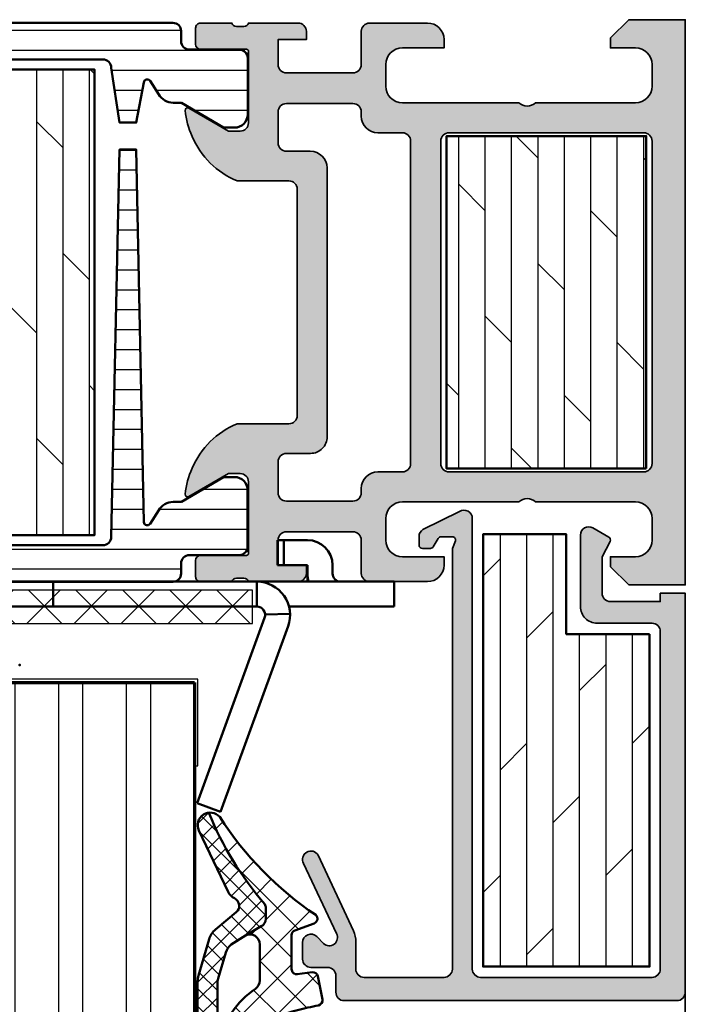
# Model space of a CAD drawing. Units: millimetres. Extents: x 2530 to 23610, y 389 to 3500.
# Drawn here: x 10522 to 10562, y 2322 to 2381 of the extents above; entities that cross this region are included whole.
import ezdxf

# ---------------------------------------------------------------- set-up
doc = ezdxf.new("R2010")
doc.units = ezdxf.units.MM
for name, color, linetype, lineweight in [('S01_Bemaßung', 6, 'Continuous', 25), ('S02_Beschriftung', 1, 'Continuous', 25), ('S03_AL_Kontur', 250, 'Continuous', 35), ('S04_AL_Schraffur', 250, 'Continuous', 25), ('S05_EPDM_Kontur', 43, 'Continuous', 50), ('S06_EPDM_Schraffur', 43, 'Continuous', 25), ('S07_Isolation_Kontur', 91, 'Continuous', 50), ('S08_Isolation_Schraffur', 91, 'Continuous', 25), ('S13_Zubehör_Kontur', 32, 'Continuous', 50), ('S15_Glas_Kontur', 4, 'Continuous', 70), ('S16_Glas_Schraffur', 81, 'Continuous', 25)]:
    doc.layers.add(name, color=color, linetype=linetype, lineweight=lineweight)
doc.layers.add('S22_Einfügepunkte', color=103, linetype='Continuous', lineweight=50, plot=False)
pattern_1 = [(45, (0, 0), (-1.414213562373095, 1.414213562373095), []), (135, (0, 0), (-1.414213562373095, -1.414213562373095), [])]

# ---------------------------------------------------------------- blocks, each defined once
blk = doc.blocks.new('150990_s')
at = {"layer": 'S04_AL_Schraffur'}
h = blk.add_hatch(color=256, dxfattribs=at)
edge = h.paths.add_edge_path()
edge.add_line((34.00000000000002, -3.400000000000006), (34.00000000000002, 4.263256414560601e-14))
edge.add_line((34.00000000000002, 4.263256414560601e-14), (0, 0))
edge.add_line((0, 0), (1.4210854715202e-14, -3.400000000000034))
edge.add_line((1.4210854715202e-14, -3.400000000000034), (1.100000000000015, -4.499999999999986))
edge.add_line((1.100000000000015, -4.499999999999986), (1.699999999999996, -4.500000000000028))
edge.add_line((1.699999999999996, -4.500000000000028), (1.700000000000017, -3.000000000000015))
edge.add_arc((2.700000000000007, -3.000000000000019), 0.99999999999999, 89.99999999999937, 179.9999999999998, ccw=False)
edge.add_line((2.700000000000017, -2.000000000000028), (4, -2.000000000000028))
edge.add_arc((4.000000000000053, -2.999999999999989), 0.9999999999999609, 3.524291969370097e-12, 90.00000000000313, ccw=False)
edge.add_line((5.000000000000014, -2.999999999999929), (5.000000000000036, -8.999999999999972))
edge.add_arc((4.475000000000009, -9.499999999999972), 0.7250000000000196, -43.60281897270528, 43.60281897270221, ccw=False)
edge.add_line((5.000000000000008, -10), (5.000000000000007, -16.99999999999997))
edge.add_arc((3.999999999999985, -17), 1.000000000000022, -89.99999999999818, 1.8189894035458565e-12, ccw=False)
edge.add_line((4.000000000000016, -18.00000000000002), (2.700000000000067, -18.00000000000002))
edge.add_arc((2.700000000000044, -17.00000000000002), 1.000000000000004, 180.000000000002, 270.0000000000013, ccw=False)
edge.add_line((1.700000000000039, -17.00000000000006), (1.700000000000038, -14.49999999999997))
edge.add_line((1.700000000000038, -14.49999999999997), (1.200000000000009, -14.49999999999997))
edge.add_arc((1.200000000000017, -15.49999999999997), 1, 90.0000000000005, 180.0000000000001)
edge.add_line((0.2000000000000171, -15.49999999999997), (0.2000000000000454, -18.97174261794859))
edge.add_arc((0.7000000000000854, -18.97174261567195), 0.50000000000004, 180.0000002608836, 269.9999999999956)
edge.add_line((0.7000000000000469, -19.47174261567199), (2.699999948362986, -19.47174261567196))
edge.add_arc((2.699999948362972, -19.97174261567194), 0.4999999999999787, 4.094845280633308e-07, 89.99999999999841, ccw=False)
edge.add_line((3.199999948362951, -19.97174261209851), (3.199999973376983, -23.97174261209854))
edge.add_arc((2.699999973376954, -23.97174261567197), 0.5000000000000284, -90.00000000000011, 4.0948532387119485e-07, ccw=False)
edge.add_line((2.699999973376954, -24.471742615672), (1.199999991846198, -24.47174261567196))
edge.add_line((1.199999991846198, -24.47174261567196), (1.199999991846191, -22.771742615672))
edge.add_line((1.199999991846191, -22.771742615672), (0.6999999918462081, -22.77174261567197))
edge.add_arc((0.6999999918462243, -23.271742615672), 0.5000000000000249, 90.00000000000186, 180.0000001568245)
edge.add_line((0.1999999918461982, -23.27174261704055), (0.20000000000001, -26.25076590489471))
edge.add_arc((0.1211635534569692, -26.51828649688782), 0.2788950563274337, -1.16458937409692, 73.58012358050831, ccw=False)
edge.add_line((0.4000010000000138, -26.5239549048862), (0.4000010000000137, -26.97754890488619))
edge.add_arc((0.1211329043568411, -26.98320956436326), 0.2789255417371542, -73.57540544464439, 1.1628700728879267, ccw=False)
edge.add_line((0.2000000000000134, -27.2507529048862), (0.2000000000000132, -29.1307639048947))
edge.add_arc((0.5000000000000133, -29.13076390489471), 0.3000000000000002, 179.9999999999993, 269.9999999999992)
edge.add_line((0.5000000000000092, -29.43076390489471), (1.479974319042794, -29.43076390489471))
edge.add_arc((1.479974319042793, -29.13076390489471), 0.3000000000000043, 270.0000000000002, 360.0000000000007)
edge.add_line((1.7799743190428, -29.1307639048947), (1.7799743190428, -26.37076590489471))
edge.add_arc((1.899974319042802, -26.37076590489471), 0.1200000000000025, 90.00000000000102, 180.0000000000017, ccw=False)
edge.add_line((1.8999743190428, -26.25076590489471), (6.199999999999942, -26.25076590489462))
edge.add_arc((6.199999999999912, -26.75076590489472), 0.5000000000000959, -4.490630090003833e-12, 89.99999999999648, ccw=False)
edge.add_line((6.70000000000001, -26.75076590489476), (6.700000000000024, -27.45076590489471))
edge.add_line((6.700000000000024, -27.45076590489471), (5.32127966288877, -29.83898839248813))
edge.add_arc((5.442508456029177, -29.91541280310256), 0.1433077486531818, 147.7720668596366, 275.6225775508005)
edge.add_arc((4.968204423601266, -25.09762834148393), 4.984383190514349, 275.6225701078268, 294.2967220989983)
edge.add_arc((5.014630791861712, -24.9777226748563), 5.075393312569557, 293.2620250406685, 337.29214365478)
edge.add_line((9.69660583278975, -26.93698962792897), (9.696606419004569, -23.8243223584988))
edge.add_arc((10.19660641900461, -23.82432242345095), 0.5000000000000451, 89.99999999999977, 179.9999925570314, ccw=False)
edge.add_line((10.19660641900461, -23.32432242345091), (23.80339371089971, -23.3243222935466))
edge.add_arc((23.80339358099543, -23.82432229354659), 0.5000000000000062, -7.442964886195114e-06, 89.99998511406648, ccw=False)
edge.add_line((24.30339358099544, -23.82432235849872), (24.3033941672103, -26.936989627929))
edge.add_arc((28.98536920813829, -24.97772267485636), 5.0753933125695, 202.70785634522, 246.7379749593318)
edge.add_arc((29.0317955763987, -25.09762834148416), 4.984383190514118, 245.7032779010017, 264.3774298921739)
edge.add_arc((28.55749154397084, -29.9154128031026), 0.1433077486531506, 264.3774224492079, 392.2279331403631)
edge.add_line((28.67872033711123, -29.83898839248818), (27.29999999999998, -27.4507659048947))
edge.add_line((27.29999999999998, -27.4507659048947), (27.29999999999998, -26.75076590489477))
edge.add_arc((27.80000000000013, -26.75076590489473), 0.5000000000001528, 90.00000000000358, 180.0000000000036, ccw=False)
edge.add_line((27.8000000000001, -26.25076590489458), (32.1000256809572, -26.25076590489475))
edge.add_arc((32.1000256809572, -26.37076590489476), 0.1200000000000081, 0, 90, ccw=False)
edge.add_line((32.22002568095721, -26.37076590489476), (32.22002568095721, -29.13076390489475))
edge.add_arc((32.5200256809572, -29.13076390489475), 0.2999999999999972, 180, 270)
edge.add_line((32.5200256809572, -29.43076390489475), (33.49999999999999, -29.43076390489475))
edge.add_arc((33.49999999999999, -29.13076390489474), 0.3000000000000149, 270, 359.9999999999994)
edge.add_line((33.8, -29.13076390489474), (33.8, -27.25075290488626))
edge.add_arc((33.87886709564317, -26.98320956436331), 0.2789255417371579, 178.8371299271136, 253.5754054446455, ccw=False)
edge.add_line((33.599999, -26.97754890488625), (33.59999899999999, -26.52395490488622))
edge.add_arc((33.87883644654304, -26.51828649688786), 0.2788950563274377, 106.41987641949049, 181.1645893740955, ccw=False)
edge.add_line((33.8, -26.25076590489474), (33.80000000815377, -23.2717426170405))
edge.add_arc((33.30000000815377, -23.27174261567196), 0.5, 359.9999998431771, 450)
edge.add_line((33.30000000815377, -22.77174261567196), (32.80000000815382, -22.77174261567197))
edge.add_line((32.80000000815382, -22.77174261567197), (32.80000000815382, -24.47174261567197))
edge.add_line((32.80000000815382, -24.47174261567197), (31.30000002662305, -24.47174261567199))
edge.add_arc((31.30000002662307, -23.97174261567196), 0.5000000000000249, 179.9999995905131, 269.99999999999756, ccw=False)
edge.add_line((30.80000002662304, -23.97174261209852), (30.80000005163705, -19.97174261209857))
edge.add_arc((31.30000005163709, -19.971742615672), 0.5000000000000391, 90.0000000000012, 179.9999995905156, ccw=False)
edge.add_line((31.30000005163708, -19.47174261567196), (33.29999999999997, -19.47174261567197))
edge.add_arc((33.29999999999994, -18.97174261567194), 0.5000000000000284, 270.0000000000032, 359.9999997391163)
edge.add_line((33.79999999999997, -18.97174261794858), (33.79999999999998, -15.50000000000005))
edge.add_arc((32.79999999999997, -15.50000000000003), 1.000000000000007, 359.9999999999989, 449.9999999999995)
edge.add_line((32.79999999999998, -14.50000000000003), (32.29999999999998, -14.49999999999999))
edge.add_line((32.29999999999998, -14.49999999999999), (32.29999999999997, -17.00000000000003))
edge.add_arc((31.30000000000001, -17.00000000000002), 0.9999999999999538, 269.9999999999998, 359.9999999999994, ccw=False)
edge.add_line((31.30000000000001, -17.99999999999998), (30.00000000000004, -18))
edge.add_arc((29.99999999999999, -17), 0.9999999999999964, 180.0000000000008, 270.00000000000244, ccw=False)
edge.add_line((29, -17.00000000000001), (29.00000000000002, -10))
edge.add_arc((29.52500000000001, -9.499999999999956), 0.7250000000000218, 136.3971810272997, 223.6028189727068, ccw=False)
edge.add_line((28.99999999999996, -8.999999999999972), (29.00000000000003, -3.000000000000027))
edge.add_arc((30.00000000000001, -3.000000000000009), 0.9999999999999822, 90.00000000000102, 180.000000000001, ccw=False)
edge.add_line((29.99999999999999, -2.000000000000028), (31.29999999999999, -1.999999999999972))
edge.add_arc((31.29999999999997, -2.999999999999972), 1.000000000000001, -6.821210263296962e-13, 89.9999999999988, ccw=False)
edge.add_line((32.29999999999997, -2.999999999999984), (32.30000000000003, -4.499999999999986))
edge.add_line((32.30000000000003, -4.499999999999986), (32.90000000000001, -4.499999999999986))
edge.add_line((32.90000000000001, -4.499999999999986), (34.00000000000002, -3.400000000000006))
edge = h.paths.add_edge_path(flags=16)
edge.add_line((8.913799118376282, -21.52432468958133), (25.08619326649912, -21.52432468958128))
edge.add_arc((25.08619285724131, -22.52432671250165), 1.000002022920454, -2.3448697675121366e-05, 89.99997655130232, ccw=False)
edge.add_line((26.08619488016168, -22.52432712175946), (26.08619429259758, -23.97174323270829))
edge.add_arc((26.58619429259759, -23.97174343733677), 0.5000000000000561, 179.9999765513037, 269.9999691083343)
edge.add_line((26.58619402301695, -24.47174343733676), (28.45623116104982, -24.47174179400716))
edge.add_arc((28.4562313656785, -23.97174140457905), 0.5000003894281512, 269.9999765512992, 359.9999765512992)
edge.add_line((28.95623175510661, -23.97174160920773), (28.95623284167677, -19.97174376910701))
edge.add_arc((28.45623284167683, -19.97174356447854), 0.4999999999999815, 359.9999765513053, 449.9999765513058)
edge.add_line((28.45623304630529, -19.4717435644786), (28.19999901778257, -19.47174261567184))
edge.add_arc((28.19999942703952, -18.47174261567193), 0.9999999999999984, 179.9999765513037, 269.9999765513037, ccw=False)
edge.add_line((27.19999942703961, -18.47174220641497), (27.20000057296038, -17.00502331985805))
edge.add_arc((26.70000113332106, -17.00502326467797), 0.4999994396393279, 359.9999936768215, 449.9999936768214)
edge.add_line((26.70000118850114, -16.50502382503865), (7.299999731751733, -16.50502113421081))
edge.add_arc((7.299999657027584, -17.00502092574212), 0.4999997915313215, 89.99999143723974, 179.9999914372397)
edge.add_line((6.799999865496268, -17.00502085101797), (6.800000134503769, -18.47174246622362))
edge.add_arc((5.80000013450379, -18.47174261567198), 0.9999999999999898, -89.99999143723971, 8.562760285713011e-06, ccw=False)
edge.add_line((5.800000283952151, -19.47174261567196), (5.543761398921596, -19.47174310885154))
edge.add_arc((5.543761473645786, -19.97174310885155), 0.5000000000000127, 90.00000856276138, 180.0000085627616)
edge.add_line((5.04376147364578, -19.97174318357574), (5.043762019876958, -23.97174109348268))
edge.add_arc((5.543762409305122, -23.97174101875844), 0.50000038942817, 180.0000085627606, 270.0000085627608)
edge.add_line((5.543762484029365, -24.4717414081866), (7.41379962206171, -24.47174382315737))
edge.add_arc((7.413799482385343, -23.97174382315732), 0.5000000000000692, 270.0000160057326, 360.0000085627632)
edge.add_line((7.913799482385407, -23.97174374843311), (7.913799267824636, -22.53605860641849))
edge.add_arc((8.92387197798469, -22.53434862066449), 1.010074157604953, 90.57138568006548, 180.0969978419841, ccw=False)
edge = h.paths.add_edge_path(flags=16)
edge.add_line((26.70000000000001, -14.69999999999996), (7.300000000000018, -14.69999999999996))
edge.add_arc((7.29999999999999, -14.19999999999999), 0.4999999999999716, 180.0000000000032, 270.00000000000324, ccw=False)
edge.add_line((6.800000000000018, -14.20000000000002), (6.800000000000018, -2.499999999999972))
edge.add_arc((7.300000000000018, -2.499999999999972), 0.5, 90, 180, ccw=False)
edge.add_line((7.300000000000018, -1.999999999999972), (26.70000000000001, -1.999999999999972))
edge.add_arc((26.70000000000001, -2.499999999999972), 0.5, 0, 90, ccw=False)
edge.add_line((27.20000000000001, -2.499999999999972), (27.20000000000001, -14.19999999999996))
edge.add_arc((26.70000000000001, -14.19999999999996), 0.5, 270, 360, ccw=False)
at = {"layer": 'S03_AL_Kontur'}
for points in [[(34.00000000000002, -3.400000000000006), (34.00000000000002, 4.263256414560601e-14), (0, 0), (1.4210854715202e-14, -3.400000000000034), (1.100000000000015, -4.499999999999986), (1.699999999999996, -4.500000000000028), (1.700000000000017, -3.000000000000015, -0.4142135623730971), (2.700000000000017, -2.000000000000028), (4, -2.000000000000028, -0.4142135623730929), (5.000000000000014, -2.999999999999929), (5.000000000000036, -8.999999999999972, -0.400000000000001), (5.000000000000008, -10), (5.000000000000007, -16.99999999999997, -0.414213562373095), (4.000000000000016, -18.00000000000002), (2.700000000000067, -18.00000000000002, -0.4142135623730909), (1.700000000000039, -17.00000000000006), (1.700000000000038, -14.49999999999997), (1.200000000000009, -14.49999999999997, 0.414213562373093), (0.2000000000000171, -15.49999999999997), (0.2000000000000454, -18.97174261794859, 0.4142135610394476), (0.7000000000000469, -19.47174261567199), (2.699999948362986, -19.47174261567196, -0.4142135602798222), (3.199999948362951, -19.97174261209851), (3.199999973376983, -23.97174261209854, -0.4142135644663637), (2.699999973376954, -24.471742615672), (1.199999991846198, -24.47174261567196), (1.199999991846191, -22.771742615672), (0.6999999918462081, -22.77174261567197, 0.4142135631747636), (0.1999999918461982, -23.27174261704055), (0.20000000000001, -26.25076590489471, -0.338212474236961), (0.4000010000000138, -26.5239549048862), (0.4000010000000137, -26.97754890488619, -0.3381811729244388), (0.2000000000000134, -27.2507529048862), (0.2000000000000132, -29.1307639048947, 0.414213562373095), (0.5000000000000092, -29.43076390489471), (1.479974319042794, -29.43076390489471, 0.414213562373095), (1.7799743190428, -29.1307639048947), (1.7799743190428, -26.37076590489471, -0.4142135623730951), (1.8999743190428, -26.25076590489471), (6.199999999999942, -26.25076590489462, -0.4142135623730992), (6.70000000000001, -26.75076590489476), (6.700000000000024, -27.45076590489471), (5.32127966288877, -29.83898839248813, 0.6239627646123246), (5.456549041891772, -30.05803107953542, 0.08166216349393525), (7.019089778556321, -29.64052885224937, 0.1945166952984578), (9.69660583278975, -26.93698962792897), (9.696606419004569, -23.8243223584988, -0.4142135243250057), (10.19660641900461, -23.32432242345091), (23.80339371089971, -23.3243222935466, -0.4142135243250047), (24.30339358099544, -23.82432235849872), (24.3033941672103, -26.936989627929, 0.1945166952984594), (26.98091022144373, -29.64052885224939, 0.0816621634939386), (28.54345095810827, -30.05803107953543, 0.6239627646122659), (28.67872033711123, -29.83898839248818), (27.29999999999998, -27.4507659048947), (27.29999999999998, -26.75076590489477, -0.4142135623730952), (27.8000000000001, -26.25076590489458), (32.1000256809572, -26.25076590489475, -0.414213562373095), (32.22002568095721, -26.37076590489476), (32.22002568095721, -29.13076390489475, 0.414213562373095), (32.5200256809572, -29.43076390489475), (33.49999999999999, -29.43076390489475, 0.414213562373095), (33.8, -29.13076390489474), (33.8, -27.25075290488626, -0.3381811729244394), (33.599999, -26.97754890488625), (33.59999899999999, -26.52395490488622, -0.338212474236961), (33.8, -26.25076590489474), (33.80000000815377, -23.2717426170405, 0.4142135631747656), (33.30000000815377, -22.77174261567196), (32.80000000815382, -22.77174261567197), (32.80000000815382, -24.47174261567197), (31.30000002662305, -24.47174261567199, -0.4142135644663616), (30.80000002662304, -23.97174261209852), (30.80000005163705, -19.97174261209857, -0.4142135602798243), (31.30000005163708, -19.47174261567196), (33.29999999999997, -19.47174261567197, 0.414213561039456), (33.79999999999997, -18.97174261794858), (33.79999999999998, -15.50000000000005, 0.4142135623730992), (32.79999999999998, -14.50000000000003), (32.29999999999998, -14.49999999999999), (32.29999999999997, -17.00000000000003, -0.4142135623730929), (31.30000000000001, -17.99999999999998), (30.00000000000004, -18, -0.4142135623731035), (29, -17.00000000000001), (29.00000000000002, -10, -0.3999999999999992), (28.99999999999996, -8.999999999999972), (29.00000000000003, -3.000000000000027, -0.4142135623730955), (29.99999999999999, -2.000000000000028), (31.29999999999999, -1.999999999999972, -0.4142135623730929), (32.29999999999997, -2.999999999999984), (32.30000000000003, -4.499999999999986), (32.90000000000001, -4.499999999999986)], [(26.70000000000001, -14.69999999999996), (7.300000000000018, -14.69999999999996, -0.414213562373095), (6.800000000000018, -14.20000000000002), (6.800000000000018, -2.499999999999972, -0.414213562373095), (7.300000000000018, -1.999999999999972), (26.70000000000001, -1.999999999999972, -0.414213562373095), (27.20000000000001, -2.499999999999972), (27.20000000000001, -14.19999999999996, -0.414213562373095)], [(8.913799118376282, -21.52432468958133), (25.08619326649912, -21.52432468958128, -0.4142135623730954), (26.08619488016168, -22.52432712175946), (26.08619429259758, -23.97174323270829, 0.4142135243250002), (26.58619402301695, -24.47174343733676), (28.45623116104982, -24.47174179400716, 0.4142135623730971), (28.95623175510661, -23.97174160920773), (28.95623284167677, -19.97174376910701, 0.4142135623730974), (28.45623304630529, -19.4717435644786), (28.19999901778257, -19.47174261567184, -0.414213562373095), (27.19999942703961, -18.47174220641497), (27.20000057296038, -17.00502331985805, 0.4142135623730949), (26.70000118850114, -16.50502382503865), (7.299999731751733, -16.50502113421081, 0.4142135623730948), (6.799999865496268, -17.00502085101797), (6.800000134503769, -18.47174246622362, -0.414213562373095), (5.800000283952151, -19.47174261567196), (5.543761398921596, -19.47174310885154, 0.4142135623730973), (5.04376147364578, -19.97174318357574), (5.043762019876958, -23.97174109348268, 0.4142135623730971), (5.543762484029365, -24.4717414081866), (7.41379962206171, -24.47174382315737, 0.4142135243250003), (7.913799482385407, -23.97174374843311), (7.913799267824636, -22.53605860641849, -0.4117905889355158)]]:
    blk.add_lwpolyline(points, format="xyb", close=True, dxfattribs=at)
blk = doc.blocks.new('246197_s')
at = {"layer": 'S06_EPDM_Schraffur'}
h = blk.add_hatch(dxfattribs=at)
h.set_pattern_fill('LINIE', color=256, scale=1.2, angle=90, style=0)
h.set_pattern_definition([(90, (0, 0), (-1.2, 7.347638122934263e-17), [])])
h.paths.add_polyline_path([(25.99136195332019, 7.749999999999948), (2.691361953320178, 8.24999999999995, -0.4142135623730951), (2.191361953320178, 8.74999999999995), (2.191361953320178, 18.74999999999993, -0.4142135623730946), (2.691361953320149, 19.24999999999992), (5.991361953320191, 19.74999999999997), (5.991361953320191, 20.74999999999995), (3.576741447429353, 21.20835160170557, -0.7464254035442258), (3.487367665980201, 21.58127419165809), (4.291437654509059, 22.10319553679974, 0.2679491924311248), (4.791437654509061, 22.96922094058417), (4.791437654509061, 23.47044283690213), (6.291361953320204, 25.9999999999999), (6.291361953320146, 26.64999999999998, 0.4142135623730898), (5.491361953320204, 27.44999999999992), (2.099974319042729, 27.44999999999995, 0.4142135623731011), (1.599974319042717, 26.94999999999993), (1.599974319042782, 23.94999999999994, -0.4142135623730941), (1.099974319042786, 23.44999999999994), (0.4913619533201899, 23.44999999999994, 0.4142135623730907), (-0.008638046679809275, 22.94999999999993), (-0.008638046679810163, 4.549999999999962, 0.4142135623730885), (0.4913619533201776, 4.049999999999962), (1.099974319042782, 4.049999999999947, -0.4142135623731014), (1.599974319042782, 3.549999999999935), (1.599974319042716, 0.5499999999999474, 0.4142135623730975), (2.09997431904272, 0.04999999999994742), (5.491361953320189, 0.04999999999997574, 0.4142135623730683), (6.291361953320173, 0.8499999999999), (6.291361953320227, 1.499999999999949), (4.79143765450906, 4.029557163097762), (4.791437654509061, 4.530779059415715, 0.2679491924311225), (4.291437654509061, 5.396804463200136), (3.487367665980197, 5.918725808341769, -0.7722098284797089), (3.589820457439548, 6.291915848068228), (25.99136195332019, 6.749999999999947)])
at = {"layer": 'S07_Isolation_Kontur'}
blk.add_lwpolyline([(6.291361953320146, 26.64999999999998, 0.414213562373095), (5.49136195332019, 27.44999999999992), (2.099974319042729, 27.44999999999995, 0.4142135623730949), (1.599974319042717, 26.94999999999994), (1.599974319042782, 23.94999999999994, -0.414213562373095), (1.099974319042784, 23.44999999999994), (0.4913619533201899, 23.44999999999994, 0.4142135623730949), (-0.008638046679809273, 22.94999999999992), (-0.008638046679810163, 4.549999999999962, 0.414213562373095), (0.4913619533201889, 4.049999999999962), (1.099974319042782, 4.049999999999947, -0.4142135623730949), (1.599974319042782, 3.549999999999947), (1.599974319042716, 0.5499999999999474, 0.414213562373095), (2.099974319042716, 0.04999999999994739), (5.491361953320189, 0.04999999999997574, 0.414213562373095), (6.291361953320173, 0.8499999999999731), (6.291361953320227, 1.499999999999951), (4.79143765450906, 4.029557163097762), (4.791437654509061, 4.530779059415715, 0.2679491924311229), (4.29143765450906, 5.396804463200136), (3.487367665980197, 5.918725808341769, -0.746425403544303), (3.576741447429352, 6.291648398294305), (25.99136195332019, 6.749999999999948), (25.99136195332019, 7.749999999999948), (2.691361953320178, 8.24999999999995, -0.414213562373095), (2.191361953320178, 8.74999999999995), (2.191361953320178, 18.74999999999993, -0.4142135623730949), (2.69136195332015, 19.24999999999992), (5.991361953320191, 19.74999999999997), (5.991361953320192, 20.74999999999995), (3.576741447429353, 21.20835160170557, -0.7464254035443035), (3.487367665980226, 21.58127419165811), (4.291437654509059, 22.10319553679974, 0.2679491924311229), (4.791437654509061, 22.96922094058417), (4.791437654509061, 23.47044283690213), (6.291361953320204, 25.9999999999999)], format="xyb", close=True, dxfattribs=at)
blk = doc.blocks.new('298400_s')
at = {"layer": 'S06_EPDM_Schraffur'}
h = blk.add_hatch(dxfattribs=at)
h.set_pattern_fill('NETZ', color=256, scale=2, angle=45, style=0)
h.set_pattern_definition(pattern_1)
h.paths.add_polyline_path([(-4.5, -14), (-2.5, -14), (-2.5, 14), (-4.5, 14)])
at = {"layer": 'S16_Glas_Schraffur'}
blk.add_lwpolyline([(-4.5, -14), (-2.5, -14), (-2.5, 14), (-4.5, 14)], close=True, dxfattribs=at)
at = {"layer": 'S22_Einfügepunkte'}
blk.add_point((0, 0), dxfattribs=at)
blk = doc.blocks.new('150330_s_fr60')
at = {"layer": 'S08_Isolation_Schraffur'}
h = blk.add_hatch(dxfattribs=at)
h.set_pattern_fill('DOLMIT', color=256, scale=0.25, angle=-180, style=0)
h.set_pattern_definition([(180, (905.0592100153672, 178.5134200184682), (-5.83228407050917e-16, -1.5875), []), (225, (905.0592100153672, 178.5134200184682), (3.174997835875245, -3.174997835875248), [2.245065, -4.490125])])
h.paths.add_polyline_path([(6.999999999999545, 77.6515318097895), (6.999999999999545, 65.6515318097895), (26.99999999999955, 65.6515318097895), (26.99999999999955, 77.6515318097895)])
h = blk.add_hatch(dxfattribs=at)
h.set_pattern_fill('DOLMIT', color=256, scale=0.25, angle=-1.272221872585407e-14, style=0)
h.set_pattern_definition([(360, (1460.087511308283, 705.5986890019439), (3.524990206661571e-16, 1.5875), []), (44.99999999999999, (1460.087511308283, 705.5986890019439), (-3.174997835875246, 3.174997835875247), [2.245065, -4.490125])])
h.paths.add_polyline_path([(31.00000006495225, 35.50229771468412), (31.00000006495225, 44.50229771468412), (3.000000064952246, 44.50229771468412), (3.000000064952246, 35.50229771468412)])
at = {"layer": 'S07_Isolation_Kontur'}
for points in [[(26.99999999999955, 77.6515318097895), (6.999999999999545, 77.6515318097895), (6.999999999999545, 65.6515318097895), (26.99999999999955, 65.6515318097895)], [(31.00000006495225, 35.50229771468412), (31.00000006495225, 44.50229771468412), (3.000000064952246, 44.50229771468412), (3.000000064952246, 35.50229771468412)]]:
    blk.add_lwpolyline(points, close=True, dxfattribs=at)
for name, p in [('150990_s', (0, 80)), ('298400_s', (38.8086380466798, 39.99923409510532)), ('246197_s', (0.199999999999977, 26.25076590489476))]:
    blk.add_blockref(name, p)
at = {"rotation": 180}
blk.add_blockref('246197_s', (33.8, 53.74923409510527), dxfattribs=at)
blk = doc.blocks.new('266500_s')
at = {"layer": 'S13_Zubehör_Kontur', "linetype": 'Continuous'}
for p, q in [((29.2974627933192, 14.84138875149984), (27.88792386211924, 14.32835853654979)), ((29.2974627933192, 14.84138875149984), (33.3584055308192, 3.684040278499822)), ((31.94886659961924, 3.171010063549829), (27.88792386211924, 14.32835853654979)), ((31.97869245696921, 2.981896820499855), (33.47770896006921, 2.927587306399801)), ((8.229020289219193, 2.499999991849791), (20.22902028921919, 2.499999991849791)), ((19.22902028921919, 2.499999991849791), (19.22902028921919, 0.9999999918497906)), ((20.22902028921919, 2.499999991849791), (31.47902028921919, 2.499999991849791)), ((31.47902028921919, 0.9999999918497906), (31.47902028921919, 2.499999991849791)), ((39.72902028921919, 2.499999991849791), (33.41519632526922, 2.499999991849791)), ((39.72902028921919, 2.499999991849791), (39.72902028921919, 0.9999999918497906)), ((20.22902028921919, 0.9999999918497906), (8.229020289219193, 0.9999999918497906)), ((20.22902028921919, 0.9999999918497906), (39.72902028921919, 0.9999999918497906)), ((34.5290202892192, 0.9999999918497906), (34.5290202892192, 0.7071067730498157)), ((34.5290202892192, -8.150209396262653e-09), (34.5290202892192, 0.4999999918497906)), ((36.0290202892192, -8.150209396262653e-09), (36.0290202892192, 0.4999999918497906)), ((32.72667528981924, -8.150209396262653e-09), (32.72667528981924, -1.500000008150209)), ((32.72667733896924, -8.150209396262653e-09), (33.1009440778692, -8.150209396262653e-09)), ((34.5290202892192, -8.150209396262653e-09), (33.1009440778692, -8.150209396262653e-09)), ((33.1009440778692, -8.150209396262653e-09), (33.1009440778692, -1.500000008150209)), ((33.1009440778692, -1.500000008150209), (32.72667733896924, -1.500000008150209)), ((34.5290202892192, -1.500000008150209), (33.1009440778692, -1.500000008150209))]:
    blk.add_line(p, q, dxfattribs=at)
for centre, radius, start, end in [((31.47902028921919, 2.999999991849791), 2, 270, 19.99999999999933), ((31.47902028921919, 2.999999991849791), 0.5, 270, 19.99999999999933), ((36.5290202892192, 0.4999999918497906), 2, 165.5192350759014, 180), ((36.5290202892192, 0.4999999918497906), 0.5, 90, 180), ((34.5290202892192, -8.150209396262653e-09), 1.5, 270, 0)]:
    blk.add_arc(centre, radius, start, end, dxfattribs=at)
blk = doc.blocks.new('284825_s_6')
at = {"layer": 'S06_EPDM_Schraffur'}
h = blk.add_hatch(dxfattribs=at)
h.set_pattern_fill('NETZ', color=256, scale=1.5, angle=45)
h.set_pattern_definition([(45, (-23.18150394271619, -2.610435951610408), (-1.060660171779821, 1.060660171779821), []), (135, (-23.18150394271619, -2.610435951610408), (-1.060660171779821, -1.060660171779821), [])])
h.paths.add_polyline_path([(0.4228228773425684, -1.171480029298019, 0.003610300122865962), (0.2879946311791848, -0.5357752351499392, 0.4071344764816886), (-0.06226293495827662, -0.3056476846009168), (-1.462262934958275, -0.5777801173937225, 0.3949887361859351), (-1.702645551302965, -0.9099401703940038), (-1.588408684629876, -1.812463941669235, -0.4515900494430828), (-1.886033999587525, -2.150135839635215), (-3.940362439742465, -2.150135839635216, -0.3152987888789837), (-4.222270225978239, -1.952741882632916), (-4.642733039545135, -0.7975297966375159, 0.5710650322262621), (-5.150418694681392, -0.7030540744209675, -0.101421165000545), (-11.0467416138155, -6.475783612202056, 0.2502823042813429), (-11.30307275081084, -7.134234409573692, 0.08035232637449702), (-5.802001601695718, -3.763920093059514, -0.1016040762440262), (-5.57436559940221, -3.70013583963521), (-4.923459663111053, -3.700135839635211, -0.2914734195860886), (-4.470305769592734, -3.98882670876486), (-3.927113263765801, -4.925569264716943, -0.5486187866266714), (-3.383328591543815, -4.071998307672517), (-1.205020236345298, -4.071998307672517, -0.2446647723027782), (-0.7135727463484542, -4.327789992003353, 0.08746055811826485), (0.7104166722913732, -5.751576387505308, -0.2452694118533477), (1.136850651524355, -6.572876380879863), (1.136757919793155, -6.61622802537882), (1.134652862074724, -7.800332524241194, 0.5681180449673126), (2.177777418754157, -6.022134700765625, -0.05930060902624106)])
h = blk.add_hatch(dxfattribs=at)
h.set_pattern_fill('NETZ', color=256, scale=0.75, angle=45)
h.set_pattern_definition([(45, (-15.35506443046281, 0.8893050920310817), (-0.5303300858899106, 0.5303300858899107), []), (135, (-15.35506443046281, 0.8893050920310817), (-0.5303300858899107, -0.5303300858899106), [])])
h.paths.add_polyline_path([(-4.470305769592718, -3.988826708764855, 0.291473419586088), (-4.923459663111041, -3.700135839635205), (-5.574365599402196, -3.700135839635205, 0.1016040762442098), (-5.802001601696054, -3.763920093059816, -0.08035232637449173), (-11.30307275081086, -7.134234409573702, 0.5121905780018294), (-10.2376834045287, -7.722981025741877), (-6.541370853116048, -5.974428463776148, 0.1750185778220157), (-6.158269066947687, -5.589030421520115, -0.5494610013730375), (-5.321311412274545, -5.479562075377665), (-4.27592125111445, -6.73083549247362, 0.1487271053296961), (-3.691515688754555, -7.113313788064739), (-1.504500542144303, -7.752214341479908, 0.07117591812922305), (-1.168004926734433, -7.800359011670677), (1.128843703040882, -7.800359011670677, 0.001210255818422105), (1.134652862074734, -7.80033252424119), (1.137185731620239, -6.616228025378815), (-1.031787533420351, -6.616228025378815, -0.07424104161899002), (-1.324191184167343, -6.574710973533174), (-2.895685768633596, -6.107035336042267, -0.1487271053296982), (-3.381081517469461, -5.785858571354044), (-3.927113263765788, -4.925569264716933)])
h = blk.add_hatch(dxfattribs=at)
h.set_pattern_fill('NETZ', color=256, scale=2, angle=45)
h.set_pattern_definition(pattern_1)
h.paths.add_polyline_path([(-1.046122476675969, -6.61622802537882), (1.136757919793157, -6.616228025378818)])
at = {"layer": 'S05_EPDM_Kontur'}
for p, q in [((-2.895685768633618, -6.107035336042265), (-1.324191184167344, -6.574710973533177)), ((-1.046122476675968, -6.616228025378819), (1.136757919793157, -6.616228025378818)), ((1.137185731620225, -6.616228025378818), (1.134652862074722, -7.800332524241195))]:
    blk.add_line(p, q, dxfattribs=at)
blk.add_lwpolyline([(-5.150418694681051, -0.7030540744204625, -0.101421165000552), (-11.04674161381547, -6.475783612202035, 0.8745883159101433), (-10.23768340452872, -7.722981025741882), (-6.541370853116065, -5.974428463776155, 0.1750185778220163), (-6.158269066947703, -5.589030421520122, -0.5494610013730369), (-5.321311412274561, -5.479562075377668), (-4.275921251114459, -6.730835492473632, 0.1487271053296954), (-3.691515688754563, -7.113313788064746), (-1.504500542144317, -7.752214341479912, 0.07117591812922307), (-1.168004926734446, -7.800359011670682), (1.123709972859466, -7.800359011670682, 0.5711375627119595), (2.177777418754161, -6.022134700765644, -0.05930060902624139), (0.4228228773425556, -1.171480029298015, 0.003610300122865886), (0.2879946311791864, -0.5357752351499452, 0.4071344764816973), (-0.06226293495827853, -0.3056476846009171), (-1.462262934958276, -0.5777801173937221, 0.3949887361859357), (-1.702645551302963, -0.9099401703940028), (-1.588408684629875, -1.812463941669235, -0.4515900494430829), (-1.886033999587525, -2.150135839635215), (-3.940362439742465, -2.150135839635216, -0.3152987888789833), (-4.22227022597824, -1.952741882632915), (-4.642733039545135, -0.7975297966375137, 0.5710650322257307)], format="xyb", close=True, dxfattribs=at)
for points in [[(1.136757919793157, -6.61622802537882), (-1.04612247667597, -6.61622802537882, -0.07063846544614574), (-1.324191184167346, -6.574710973533183), (-2.89568576863362, -6.107035336042269, -0.1487271053296958), (-3.381081517469476, -5.785858571354049), (-3.927113263765804, -4.925569264716938), (-4.470305769592732, -3.98882670876486, 0.2914734195860877), (-4.923459663111055, -3.700135839635211), (-5.57436559940221, -3.70013583963521, 0.1016040762440224), (-5.802001601695712, -3.76392009305951, -0.08035232637449784), (-11.30307275081089, -7.134234409573711)], [(-3.927113263765804, -4.925569264716938, -0.5486187866266675), (-3.383328591543814, -4.071998307672517), (-1.205020236345299, -4.071998307672517, -0.2446647723027788), (-0.713572746348455, -4.327789992003355, 0.08746055811826477), (0.710416672291372, -5.751576387505309, -0.2452694118533342), (1.136850651524355, -6.572876380879813), (1.136757919793157, -6.61622802537882)]]:
    blk.add_lwpolyline(points, format="xyb", dxfattribs=at)
for centre, radius, start, end in [((-1.038955005048146, -5.616253712033465), 1.000000000000023, 253.4270333393056, 269.5893306096991), ((1.126276837949317, -6.60036175700548), 1.200000000000175, 269.8774411263474, 270.3999289404177)]:
    blk.add_arc(centre, radius, start, end, dxfattribs=at)
blk = doc.blocks.new('*U11940')
at = {"layer": 'S02_Beschriftung'}
for p, q in [((5.200000000000273, 23.4070999999999), (0, 23.4070999999999)), ((0, 23.4070999999999), (0, 0)), ((0.2000000000002728, 23.20355999999992), (0.2000000000002728, 20.55753999999979)), ((5.200000000000273, 23.20355999999992), (5.200000000000273, 23.4070999999999)), ((0.2000000000002728, 20.55753999999979), (36.67584930860716, 20.55754000000004)), ((0.2000000000002728, 19.13275999999996), (0.2000000000002728, 16.48673999999983)), ((36.67584930860716, 19.13276000000067), (0.2000000000002728, 19.13275999999996)), ((0.2000000000002728, 16.48673999999983), (36.67584930860716, 16.48674000000008)), ((36.67584930860716, 15.06196000000025), (0.2000000000002728, 15.06196)), ((0.2000000000002728, 13.76414916603107), (0.2000000000002728, 11.11812916603094)), ((0.2000000000002728, 12.41593999999986), (36.67584930860716, 12.41594000000057)), ((36.67584930860716, 10.99116000000074), (0.2000000000002728, 10.99116000000004)), ((0.2000000000002728, 9.693349166031112), (0.2000000000002728, 7.047329166030977)), ((0.2000000000002728, 8.345139999999901), (36.67584930860716, 8.345140000000606)), ((36.67584930860716, 6.920360000000325), (0.2000000000002728, 6.920360000000073)), ((0.2000000000002728, 5.622549166031149), (0.2000000000002728, 2.976529166031014)), ((0.2000000000002728, 4.274339999999938), (36.67584930860716, 4.274340000000644)), ((0.2000000000002728, 2.84956000000011), (0.2000000000002728, 0.2035399999999754)), ((36.67584930860716, 2.849560000000361), (0.2000000000002728, 2.84956000000011)), ((0, 0), (5, 0)), ((5, 0), (5, 0.2035399999999754))]:
    blk.add_line(p, q, dxfattribs=at)
at = {"layer": 'S15_Glas_Kontur'}
for p, q in [((0.2000000000002728, 0.2035399999999754), (0.2000000000002728, 23.20355999999992)), ((0.2000000000002728, 23.20355999999992), (36.67584930860716, 23.20356000000063)), ((0.2000000000002728, 0.2035399999999754), (36.67584930860716, 0.2035399999997717))]:
    blk.add_line(p, q, dxfattribs=at)

msp = doc.modelspace()

# ---------------------------------------------------------------- hatches: boundary and pattern name
at = {"layer": 'S04_AL_Schraffur'}
msp.add_hatch(color=256, dxfattribs=at).paths.add_polyline_path([(10561.67771367853, 2322.938458452424, -0.4139162073455857), (10561.17822108668, 2322.438974620399), (10541.17726361043, 2322.439150004957, -0.4140320510284846), (10540.67757329767, 2322.938530726442), (10540.67757329767, 2323.939150100922, 0.414576654975802), (10540.17757329767, 2324.439150100922), (10539.17695392319, 2324.439150100922, -0.4138505629668933), (10538.67757329767, 2324.938530726439), (10538.67757329767, 2325.939150100922, -0.6682007714159729), (10539.53111944025, 2326.2926962435), (10539.93984446802, 2325.883971215733, 0.8761444990446468), (10540.71022710627, 2326.469057327485), (10538.74275884455, 2330.688295608735, -0.9956900172858425), (10539.6123877508, 2331.19000459311), (10541.7370758034, 2326.633059249793, -0.1147446294273343), (10541.87726437337, 2325.968156305058), (10541.87726437337, 2324.339149623487, 0.4145158198471572), (10542.37726437337, 2323.839149623487), (10547.17771367853, 2323.838974243378, 0.4145148862171243), (10547.67771367853, 2324.338974243378), (10547.67771367853, 2349.638974672532), (10547.87089853114, 2350.087210899567, 0.4931478718507587), (10547.67771367853, 2350.338974720215), (10546.99741296595, 2350.338974720215, 0.2688046760287234), (10546.82412175959, 2350.239293104386), (10546.53541307276, 2349.738974815583, -0.2657533839055734), (10546.36241273707, 2349.638974672532), (10545.87772016352, 2349.638977771973, -0.4130465342687017), (10545.67770795649, 2349.838974720215), (10545.67771367853, 2350.361974722123, -0.2569505405020521), (10545.91271428889, 2350.785974746918), (10548.11244706934, 2351.86280751822, -0.5892878397919192), (10548.87771444147, 2351.438975101685), (10548.87771444147, 2324.338974243378, 0.4145148862171408), (10549.37771444147, 2323.838974243378), (10559.67771367853, 2323.838974243378, 0.4145134266409488), (10560.17771367853, 2324.338974243378), (10560.17771367853, 2344.638974672532, 0.4145155397862321), (10559.67771367853, 2345.138974672532), (10556.376683148, 2345.138974672532, -0.4139114548104776), (10555.37771396475, 2346.137943634222), (10555.3777134878, 2350.438974624848, -0.5773502843995051), (10556.1277134878, 2350.871987348771), (10557.07771329707, 2350.323503977036, -0.4012459013260185), (10557.15519313639, 2350.05809975264), (10556.67771367853, 2349.138974672532), (10556.67771367853, 2346.938974624848, 0.4145149326960881), (10557.17771367853, 2346.438974624848), (10560.17771367853, 2346.438974624848), (10560.17771367853, 2346.938974624848), (10561.67771367853, 2346.938974624848)])
at = {"layer": 'S08_Isolation_Schraffur'}
h = msp.add_hatch(dxfattribs=at)
h.set_pattern_fill('DOLMIT', color=256, scale=0.5, angle=90, style=0)
h.set_pattern_definition([(270, (10561.67771367853, 2347.438974624848), (-1.5875, 9.720633968232115e-17), []), (225, (10561.67771367853, 2347.438974624848), (-3.174997835875247, 3.174997835875246), [2.245065, -4.490125])])
h.paths.add_polyline_path([(10549.52771406, 2350.488974934792), (10554.52771406, 2350.488974934792), (10554.52771406, 2344.488974934792), (10559.52771406, 2344.488974934792), (10559.52771406, 2324.488973981118), (10549.52771406, 2324.488973981118)])

# ---------------------------------------------------------------- linework, layer by layer
at = {"layer": 'S03_AL_Kontur'}
msp.add_line((10561.67771367853, 2325.938974624848), (10561.67771367853, 2305.094371986366), dxfattribs=at)
msp.add_lwpolyline([(10539.53111944025, 2326.2926962435), (10539.94261846369, 2325.881197220063, 0.8725976797686038), (10540.71022710627, 2326.469057327485), (10538.74275884455, 2330.688295608735, -0.9956900172858806), (10539.6123877508, 2331.19000459311), (10541.7370758034, 2326.633059249793, -0.1147446294273343), (10541.87726437337, 2325.968156305058), (10541.87726437337, 2324.339149623487, 0.4145158198471572), (10542.37726437337, 2323.839149623487), (10547.17771367853, 2323.838974243378, 0.4145148862171242), (10547.67771367853, 2324.338974243378), (10547.67771367853, 2349.638974672532), (10547.87089853114, 2350.087210899567, 0.4931478718507587), (10547.67771367853, 2350.338974720215), (10546.99741296595, 2350.338974720215, 0.2688046760287234), (10546.82412175959, 2350.239293104386), (10546.53541307276, 2349.738974815583, -0.2657533839055734), (10546.36241273707, 2349.638974672532), (10545.87772016352, 2349.638977771973, -0.4130465342687017), (10545.67770795649, 2349.838974720215), (10545.67771367853, 2350.361974722123, -0.2569505405020521), (10545.91271428889, 2350.785974746918), (10548.11244706934, 2351.86280751822, -0.5892878397919192), (10548.87771444147, 2351.438975101685), (10548.87771444147, 2324.338974243378, 0.4145148862171408), (10549.37771444147, 2323.838974243378), (10559.67771367853, 2323.838974243378, 0.4145134266409488), (10560.17771367853, 2324.338974243378), (10560.17771367853, 2344.638974672532, 0.4145155397862322), (10559.67771367853, 2345.138974672532), (10556.37771396464, 2345.138974672532, -0.4145156695129049), (10555.37771396464, 2346.138974672532), (10555.3777134878, 2350.438974624848, -0.5773502843995052), (10556.1277134878, 2350.871987348771), (10557.07771329707, 2350.323503977036, -0.4012459013260185), (10557.15519313639, 2350.05809975264), (10556.67771367853, 2349.138974672532), (10556.67771367853, 2346.938974624848, 0.4145149326960881), (10557.17771367853, 2346.438974624848), (10560.17771367853, 2346.438974624848), (10560.17771367853, 2346.938974624848), (10561.67771367853, 2346.938974624848), (10561.67771367853, 2322.938974624848, -0.4145161176730751), (10561.17771367853, 2322.438974624848), (10541.17726361043, 2322.439150004957, -0.4143950970180384), (10540.67757329767, 2322.939150100922), (10540.67757329767, 2323.939150100922, 0.414576654975802), (10540.17757329767, 2324.439150100922), (10539.17757329767, 2324.439150100922, -0.4145766549757854), (10538.67757329767, 2324.939150100922), (10538.67757329767, 2325.939150100922, -0.6682007714159728)], format="xyb", close=True, dxfattribs=at)
at = {"layer": 'S07_Isolation_Kontur'}
msp.add_lwpolyline([(10559.52771406, 2344.488974934792), (10559.52771406, 2324.488973981118), (10549.52771406, 2324.488973981118), (10549.52771406, 2350.488974934792), (10554.52771406, 2350.488974934792), (10554.52771406, 2344.488974934792)], close=True, dxfattribs=at)

# ---------------------------------------------------------------- block references
at = {"xscale": -1, "rotation": 180}
msp.add_blockref('266500_s', (10504.44945629421, 2348.638974616694), dxfattribs=at)
at = {"extrusion": (0, 0, -1), "xscale": -1, "zscale": -1, "rotation": 89.99999999999997}
msp.add_blockref('284825_s_6', (-10540.17131244322, 2322.439614504459), dxfattribs=at)
at = {"layer": 'S01_Bemaßung', "rotation": 270}
msp.add_blockref('150330_s_fr60', (10481.67771367853, 2381.438974624848), dxfattribs=at)
at = {"layer": 'S03_AL_Kontur', "rotation": 270}
msp.add_blockref('*U11940', (10508.9722903907, 2341.770221294973), dxfattribs=at)

doc.saveas('drawing.dxf')
